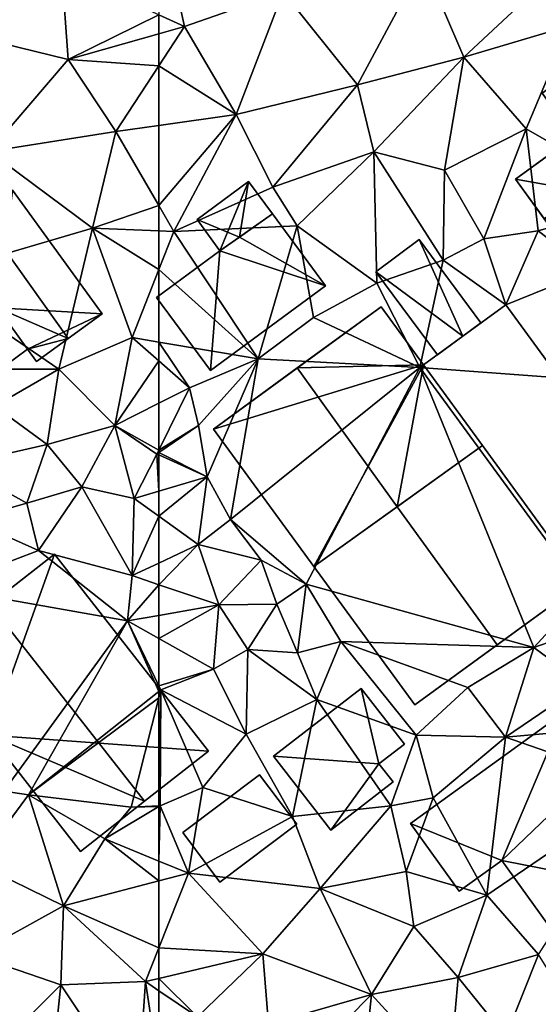
# Model space of a CAD drawing. Extents: x 571000 to 572017, y 6224000 to 6225081.
# Drawn here: x 571242 to 571271, y 6224137 to 6224193 of the extents above; entities that cross this region are included whole.
import ezdxf

# ---------------------------------------------------------------- set-up
doc = ezdxf.new("R2010")
doc.units = 0
doc.header["$MEASUREMENT"] = 0
for name, color, linetype in [('Bygninger_LOD2', 1, 'Continuous'), ('Terraen', 33, 'Continuous'), ('Terraen_vej', 33, 'Continuous')]:
    doc.layers.add(name, color=color, linetype=linetype)

# ---------------------------------------------------------------- blocks, each defined once
blk = doc.blocks.new('1km_6224_571_UTM32_ACAD_1_FMEBLOCK129')
at = {"layer": 'Terraen', "color": 9, "true_color": 0xbbbbbb}
for points in [[(57.39, 3.02, 50.62), (57.03, 7.97, 50.75), (51.68, 4.42, 50.66)], [(62.5, 5.535, 50.497), (57.03, 7.97, 50.75), (57.39, 3.02, 50.62)], [(62.5, 5.535, 50.497), (57.39, 3.02, 50.62), (62.5, 4.477, 50.472)], [(62.5, 4.477, 50.472), (57.39, 3.02, 50.62), (62.5, 2.664, 50.393)], [(52.92, -2.17, 50.46), (57.39, 3.02, 50.62), (51.68, 4.42, 50.66)], [(60.08, -1.05, 50.33), (57.39, 3.02, 50.62), (52.92, -2.17, 50.46)], [(57.39, 3.02, 50.62), (60.08, -1.05, 50.33), (62.5, 2.664, 50.393)], [(62.5, 2.664, 50.393), (60.08, -1.05, 50.33), (62.5, -0.707, 50.326)], [(58.76, -6.51, 50.41), (60.08, -1.05, 50.33), (52.92, -2.17, 50.46)], [(62.5, -5.237, 50.345), (60.08, -1.05, 50.33), (58.76, -6.51, 50.41)], [(62.5, -5.237, 50.345), (62.5, -0.707, 50.326), (60.08, -1.05, 50.33)], [(49.26, -9.29, 50.43), (58.76, -6.51, 50.41), (52.92, -2.17, 50.46)], [(62.5, -5.237, 50.345), (58.76, -6.51, 50.41), (62.5, -6.657, 50.361)], [(56.86, -14.47, 50.46), (58.76, -6.51, 50.41), (49.26, -9.29, 50.43)], [(56.86, -14.47, 50.46), (61, -12.69, 50.44), (58.76, -6.51, 50.41)], [(62.5, -6.657, 50.361), (58.76, -6.51, 50.41), (62.5, -8.844, 50.382)], [(58.76, -6.51, 50.41), (61, -12.69, 50.44), (62.5, -8.844, 50.382)], [(62.5, -8.844, 50.382), (61, -12.69, 50.44), (62.5, -12.943, 50.349)], [(50.83, -14.47, 50.43), (56.86, -14.47, 50.46), (49.26, -9.29, 50.43)], [(60.01, -17.65, 50.56), (61, -12.69, 50.44), (56.86, -14.47, 50.46)], [(62.5, -14.009, 50.459), (61, -12.69, 50.44), (60.01, -17.65, 50.56)], [(62.5, -14.009, 50.459), (62.5, -12.943, 50.349), (61, -12.69, 50.44)], [(62.5, -14.009, 50.459), (60.01, -17.65, 50.56), (62.5, -16.399, 50.513)], [(53.23, -16.57, 50.47), (56.86, -14.47, 50.46), (50.83, -14.47, 50.43)], [(53.23, -16.57, 50.47), (56.19, -18.74, 50.57), (56.86, -14.47, 50.46)], [(56.19, -18.74, 50.57), (60.01, -17.65, 50.56), (56.86, -14.47, 50.46)], [(51.15, -19.89, 50.41), (56.19, -18.74, 50.57), (53.23, -16.57, 50.47)], [(62.5, -16.399, 50.513), (60.01, -17.65, 50.56), (62.5, -19.046, 50.424)], [(58.16, -21.12, 50.56), (60.01, -17.65, 50.56), (56.19, -18.74, 50.57)], [(61.1, -21.79, 50.52), (60.01, -17.65, 50.56), (58.16, -21.12, 50.56)], [(60.01, -17.65, 50.56), (62.39, -19.27, 50.42), (62.5, -19.046, 50.424)], [(61.1, -21.79, 50.52), (62.39, -19.27, 50.42), (60.01, -17.65, 50.56)], [(55.05, -22.05, 50.51), (56.19, -18.74, 50.57), (51.15, -19.89, 50.41)], [(55.05, -22.05, 50.51), (58.16, -21.12, 50.56), (56.19, -18.74, 50.57)], [(62.39, -19.27, 50.42), (61.1, -21.79, 50.52), (62.5, -21.373, 50.425)], [(62.5, -19.194, 50.397), (62.5, -19.046, 50.424), (62.39, -19.27, 50.42)], [(62.5, -19.32, 50.413), (62.5, -19.194, 50.397), (62.39, -19.27, 50.42)], [(62.5, -19.32, 50.413), (62.39, -19.27, 50.42), (62.5, -21.373, 50.425)], [(51.8, -22.97, 50.35), (55.05, -22.05, 50.51), (51.15, -19.89, 50.41)], [(55.71, -24.72, 50.39), (58.16, -21.12, 50.56), (55.05, -22.05, 50.51)], [(60.99, -26.14, 50.39), (58.16, -21.12, 50.56), (55.71, -24.72, 50.39)], [(60.99, -26.14, 50.39), (61.1, -21.79, 50.52), (58.16, -21.12, 50.56)], [(62.5, -22.789, 50.505), (62.5, -21.373, 50.425), (61.1, -21.79, 50.52)], [(55.71, -24.72, 50.39), (55.05, -22.05, 50.51), (51.8, -22.97, 50.35)], [(62.5, -22.789, 50.505), (61.1, -21.79, 50.52), (60.99, -26.14, 50.39)], [(62.5, -22.789, 50.505), (60.99, -26.14, 50.39), (62.5, -25.429, 50.426)], [(50.2, -26.83, 50.41), (55.71, -24.72, 50.39), (51.8, -22.97, 50.35)], [(60.74, -28.7, 50.46), (55.71, -24.72, 50.39), (50.2, -26.83, 50.41)], [(60.74, -28.7, 50.46), (60.99, -26.14, 50.39), (55.71, -24.72, 50.39)], [(62.5, -26.652, 50.405), (62.5, -25.429, 50.426), (60.99, -26.14, 50.39)], [(62.5, -26.652, 50.405), (60.99, -26.14, 50.39), (60.74, -28.7, 50.46)], [(62.5, -28.392, 50.453), (62.5, -26.652, 50.405), (60.74, -28.7, 50.46)], [(53.74, -38.31, 50.34), (60.74, -28.7, 50.46), (50.2, -26.83, 50.41)], [(53.74, -38.31, 50.34), (55.15, -38.53, 50.22), (60.74, -28.7, 50.46)], [(60.74, -28.7, 50.46), (55.15, -38.53, 50.22), (62.5, -32.687, 50.427)], [(62.5, -29.693, 50.365), (62.5, -28.392, 50.453), (60.74, -28.7, 50.46)], [(62.5, -32.371, 50.432), (62.5, -29.693, 50.365), (60.74, -28.7, 50.46)], [(62.5, -32.371, 50.432), (60.74, -28.7, 50.46), (62.5, -32.687, 50.427)], [(62.5, -32.687, 50.427), (55.15, -38.53, 50.22), (62.5, -33.037, 50.311)], [(55.15, -38.53, 50.22), (60.94, -39.23, 48.63), (62.5, -33.037, 50.311)], [(62.5, -33.037, 50.311), (60.94, -39.23, 48.63), (62.5, -39.144, 50.18)], [(52.26, -42.42, 50.28), (55.15, -38.53, 50.22), (53.74, -38.31, 50.34)], [(57.12, -44.79, 50.34), (55.15, -38.53, 50.22), (52.26, -42.42, 50.28)], [(59.45, -41.01, 50.17), (60.94, -39.23, 48.63), (55.15, -38.53, 50.22)], [(57.12, -44.79, 50.34), (59.45, -41.01, 50.17), (55.15, -38.53, 50.22)], [(62.5, -39.182, 50.248), (59.45, -41.01, 50.17), (62.5, -42.27, 50.196)], [(60.94, -39.23, 48.63), (59.45, -41.01, 50.17), (62.5, -39.182, 50.248)], [(62.5, -39.144, 50.18), (60.94, -39.23, 48.63), (62.5, -39.182, 50.248)], [(59.45, -41.01, 50.17), (57.12, -44.79, 50.34), (62.5, -43.393, 50.241)], [(62.5, -42.27, 50.196), (59.45, -41.01, 50.17), (62.5, -43.393, 50.241)], [(52.07, -47.58, 50.33), (57.12, -44.79, 50.34), (52.26, -42.42, 50.28)], [(62.5, -43.393, 50.241), (57.12, -44.79, 50.34), (62.5, -47.166, 50.155)], [(56.97, -49.26, 50.19), (57.12, -44.79, 50.34), (52.07, -47.58, 50.33)], [(56.97, -49.26, 50.19), (61.74, -49.08, 50.13), (57.12, -44.79, 50.34)], [(57.12, -44.79, 50.34), (61.74, -49.08, 50.13), (62.5, -47.166, 50.155)], [(62.5, -48.9, 50.112), (62.5, -47.166, 50.155), (61.74, -49.08, 50.13)], [(51.78, -54.44, 50.2), (56.97, -49.26, 50.19), (52.07, -47.58, 50.33)], [(62.5, -49.592, 50.114), (62.5, -48.9, 50.112), (61.74, -49.08, 50.13)], [(51.78, -54.44, 50.2), (56.23, -56.22, 49.98), (56.97, -49.26, 50.19)], [(56.23, -56.22, 49.98), (61.3, -55.76, 49.97), (56.97, -49.26, 50.19)], [(56.97, -49.26, 50.19), (61.3, -55.76, 49.97), (61.74, -49.08, 50.13)], [(61.74, -49.08, 50.13), (61.3, -55.76, 49.97), (62.5, -54.091, 50.006)], [(62.5, -49.592, 50.114), (61.74, -49.08, 50.13), (62.5, -54.091, 50.006)]]:
    blk.add_polyline3d(points, close=True, dxfattribs=at)
blk = doc.blocks.new('1km_6224_571_UTM32_ACAD_1_FMEBLOCK138')
at = {"layer": 'Terraen', "color": 9, "true_color": 0xbbbbbb}
for points in [[(-62.5, 5.535, 50.497), (-61.05, 4.89, 50.43), (-62.29, 10.5, 50.53)], [(-61.05, 4.89, 50.43), (-55.48, 6.84, 50.26), (-62.29, 10.5, 50.53)], [(-51.28, 1.58, 50.12), (-47.57, 8.52, 50.09), (-55.48, 6.84, 50.26)], [(-51.28, 1.58, 50.12), (-45.28, 3.15, 49.92), (-47.57, 8.52, 50.09)], [(-45.28, 3.15, 49.92), (-40.88, 7.25, 50.12), (-47.57, 8.52, 50.09)], [(-45.28, 3.15, 49.92), (-39.31, 4.93, 49.56), (-40.88, 7.25, 50.12)], [(-58.14, -0.09, 50.32), (-55.48, 6.84, 50.26), (-61.05, 4.89, 50.43)], [(-58.14, -0.09, 50.32), (-51.28, 1.58, 50.12), (-55.48, 6.84, 50.26)], [(-62.5, 5.535, 50.497), (-62.5, 4.477, 50.472), (-61.05, 4.89, 50.43)], [(-62.5, 4.477, 50.472), (-62.5, 2.664, 50.393), (-61.05, 4.89, 50.43)], [(-62.5, 2.664, 50.393), (-58.14, -0.09, 50.32), (-61.05, 4.89, 50.43)], [(-41.76, -0.9, 49.62), (-39.31, 4.93, 49.56), (-45.28, 3.15, 49.92)], [(-34.86, -4.86, 49.65), (-39.31, 4.93, 49.56), (-41.76, -0.9, 49.62)], [(-50.36, -2.19, 49.94), (-45.28, 3.15, 49.92), (-51.28, 1.58, 50.12)], [(-46.37, -3.23, 49.75), (-45.28, 3.15, 49.92), (-50.36, -2.19, 49.94)], [(-46.37, -3.23, 49.75), (-41.76, -0.9, 49.62), (-45.28, 3.15, 49.92)], [(-62.5, 2.664, 50.393), (-62.5, -0.707, 50.326), (-58.14, -0.09, 50.32)], [(-56.06, -4.19, 50.4), (-51.28, 1.58, 50.12), (-58.14, -0.09, 50.32)], [(-56.06, -4.19, 50.4), (-50.36, -2.19, 49.94), (-51.28, 1.58, 50.12)], [(-62.5, -5.237, 50.345), (-61.66, -6.69, 50.35), (-58.14, -0.09, 50.32)], [(-62.5, -5.237, 50.345), (-58.14, -0.09, 50.32), (-62.5, -0.707, 50.326)], [(-56.06, -4.19, 50.4), (-58.14, -0.09, 50.32), (-61.66, -6.69, 50.35)], [(-44.14, -7.11, 49.54), (-41.76, -0.9, 49.62), (-46.37, -3.23, 49.75)], [(-44.14, -7.11, 49.54), (-41.08, -6.67, 49.57), (-41.76, -0.9, 49.62)], [(-34.86, -4.86, 49.65), (-41.76, -0.9, 49.62), (-41.08, -6.67, 49.57)], [(-54.68, -6.38, 50.04), (-50.36, -2.19, 49.94), (-56.06, -4.19, 50.4)], [(-50.18, -9.61, 49.96), (-50.36, -2.19, 49.94), (-54.68, -6.38, 50.04)], [(-46.44, -8.31, 50.04), (-46.37, -3.23, 49.75), (-50.36, -2.19, 49.94)], [(-50.18, -9.61, 49.96), (-46.44, -8.31, 50.04), (-50.36, -2.19, 49.94)], [(-44.14, -7.11, 49.54), (-46.37, -3.23, 49.75), (-46.44, -8.31, 50.04)], [(-54.68, -6.38, 50.04), (-56.06, -4.19, 50.4), (-61.66, -6.69, 50.35)], [(-38.16, -8.93, 49.49), (-34.86, -4.86, 49.65), (-41.08, -6.67, 49.57)], [(-62.5, -5.237, 50.345), (-62.5, -6.657, 50.361), (-61.66, -6.69, 50.35)], [(-62.5, -6.657, 50.361), (-62.5, -8.844, 50.382), (-61.66, -6.69, 50.35)], [(-56.89, -13.89, 50.01), (-54.68, -6.38, 50.04), (-61.66, -6.69, 50.35)], [(-56.89, -13.89, 50.01), (-53.77, -11.56, 50.02), (-54.68, -6.38, 50.04)], [(-50.18, -9.61, 49.96), (-54.68, -6.38, 50.04), (-53.77, -11.56, 50.02)], [(-42.907, -10.841, 49.784), (-41.08, -6.67, 49.57), (-44.14, -7.11, 49.54)], [(-42.907, -10.841, 49.784), (-38.16, -8.93, 49.49), (-41.08, -6.67, 49.57)], [(-56.89, -13.89, 50.01), (-61.66, -6.69, 50.35), (-62.5, -8.844, 50.382)], [(-42.907, -10.841, 49.784), (-44.14, -7.11, 49.54), (-46.44, -8.31, 50.04)], [(-47.753, -14.379, 49.834), (-46.44, -8.31, 50.04), (-50.18, -9.61, 49.96)], [(-47.753, -14.379, 49.834), (-42.907, -10.841, 49.784), (-46.44, -8.31, 50.04)], [(-62.5, -12.943, 50.349), (-56.89, -13.89, 50.01), (-62.5, -8.844, 50.382)], [(-42.907, -10.841, 49.784), (-39.892, -14.969, 49.481), (-38.16, -8.93, 49.49)], [(-47.753, -14.379, 49.834), (-50.18, -9.61, 49.96), (-53.77, -11.56, 50.02)], [(-47.753, -14.379, 49.834), (-53.77, -11.56, 50.02), (-56.89, -13.89, 50.01)], [(-62.5, -14.009, 50.459), (-60.77, -15.53, 50.48), (-62.5, -12.943, 50.349)], [(-60.77, -15.53, 50.48), (-56.89, -13.89, 50.01), (-62.5, -12.943, 50.349)], [(-60.25, -17.65, 49.92), (-56.89, -13.89, 50.01), (-60.77, -15.53, 50.48)], [(-59.77, -20.56, 50.24), (-56.89, -13.89, 50.01), (-60.25, -17.65, 49.92)], [(-58.46, -22.97, 49.96), (-56.89, -13.89, 50.01), (-59.77, -20.56, 50.24)], [(-47.753, -14.379, 49.834), (-56.89, -13.89, 50.01), (-58.46, -22.97, 49.96)], [(-62.5, -14.009, 50.459), (-62.5, -16.399, 50.513), (-60.77, -15.53, 50.48)], [(-47.753, -14.379, 49.834), (-58.46, -22.97, 49.96), (-54.18, -26.62, 50.05)], [(-47.753, -14.379, 49.834), (-54.18, -26.62, 50.05), (-41.32, -30.21, 49.89)], [(-38.463, -27.099, 49.777), (-47.753, -14.379, 49.834), (-41.32, -30.21, 49.89)], [(-62.5, -16.399, 50.513), (-62.5, -19.046, 50.424), (-60.77, -15.53, 50.48)], [(-60.25, -17.65, 49.92), (-60.77, -15.53, 50.48), (-62.5, -19.046, 50.424)], [(-62.5, -19.194, 50.397), (-60.25, -17.65, 49.92), (-62.5, -19.046, 50.424)], [(-59.77, -20.56, 50.24), (-60.25, -17.65, 49.92), (-62.5, -19.194, 50.397)], [(-62.5, -19.32, 50.413), (-59.77, -20.56, 50.24), (-62.5, -19.194, 50.397)], [(-62.5, -19.32, 50.413), (-62.5, -21.373, 50.425), (-59.77, -20.56, 50.24)], [(-62.5, -22.789, 50.505), (-60.27, -24.38, 50.48), (-59.77, -20.56, 50.24)], [(-62.5, -22.789, 50.505), (-59.77, -20.56, 50.24), (-62.5, -21.373, 50.425)], [(-60.27, -24.38, 50.48), (-58.46, -22.97, 49.96), (-59.77, -20.56, 50.24)], [(-62.5, -22.789, 50.505), (-62.5, -25.429, 50.426), (-60.27, -24.38, 50.48)], [(-56.72, -25.27, 49.9), (-58.46, -22.97, 49.96), (-60.27, -24.38, 50.48)], [(-54.18, -26.62, 50.05), (-58.46, -22.97, 49.96), (-56.72, -25.27, 49.9)], [(-62.5, -26.652, 50.405), (-59.11, -27.8, 50.44), (-60.27, -24.38, 50.48)], [(-62.5, -26.652, 50.405), (-60.27, -24.38, 50.48), (-62.5, -25.429, 50.426)], [(-59.11, -27.8, 50.44), (-56.72, -25.27, 49.9), (-60.27, -24.38, 50.48)], [(-59.11, -27.8, 50.44), (-55.83, -27.76, 50.25), (-56.72, -25.27, 49.9)], [(-55.83, -27.76, 50.25), (-54.18, -26.62, 50.05), (-56.72, -25.27, 49.9)], [(-62.5, -28.392, 50.453), (-59.11, -27.8, 50.44), (-62.5, -26.652, 50.405)], [(-54.67, -30.51, 50.21), (-54.18, -26.62, 50.05), (-55.83, -27.76, 50.25)], [(-54.67, -30.51, 50.21), (-52.22, -29.86, 49.97), (-54.18, -26.62, 50.05)], [(-41.32, -30.21, 49.89), (-54.18, -26.62, 50.05), (-52.22, -29.86, 49.97)], [(-38.463, -27.099, 49.777), (-41.32, -30.21, 49.89), (-37.77, -28.96, 49.85)], [(-62.5, -29.693, 50.365), (-59.42, -31.43, 50.2), (-59.11, -27.8, 50.44)], [(-62.5, -29.693, 50.365), (-59.11, -27.8, 50.44), (-62.5, -28.392, 50.453)], [(-59.42, -31.43, 50.2), (-57.48, -30.32, 50.11), (-59.11, -27.8, 50.44)], [(-57.48, -30.32, 50.11), (-55.83, -27.76, 50.25), (-59.11, -27.8, 50.44)], [(-54.67, -30.51, 50.21), (-55.83, -27.76, 50.25), (-57.48, -30.32, 50.11)], [(-38.51, -32.28, 49.39), (-37.77, -28.96, 49.85), (-41.32, -30.21, 49.89)], [(-62.5, -32.371, 50.432), (-59.42, -31.43, 50.2), (-62.5, -29.693, 50.365)], [(-53.58, -33.14, 50.28), (-52.22, -29.86, 49.97), (-54.67, -30.51, 50.21)], [(-47.97, -35.15, 49.98), (-52.22, -29.86, 49.97), (-53.58, -33.14, 50.28)], [(-45.04, -32.46, 49.94), (-41.32, -30.21, 49.89), (-52.22, -29.86, 49.97)], [(-47.97, -35.15, 49.98), (-45.04, -32.46, 49.94), (-52.22, -29.86, 49.97)], [(-57.57, -35.1, 50.22), (-57.48, -30.32, 50.11), (-59.42, -31.43, 50.2)], [(-57.57, -35.1, 50.22), (-53.58, -33.14, 50.28), (-57.48, -30.32, 50.11)], [(-53.58, -33.14, 50.28), (-54.67, -30.51, 50.21), (-57.48, -30.32, 50.11)], [(-42.92, -35.27, 49.21), (-41.32, -30.21, 49.89), (-45.04, -32.46, 49.94)], [(-42.92, -35.27, 49.21), (-38.51, -32.28, 49.39), (-41.32, -30.21, 49.89)], [(-62.5, -32.371, 50.432), (-62.39, -32.6, 50.43), (-59.42, -31.43, 50.2)], [(-57.57, -35.1, 50.22), (-59.42, -31.43, 50.2), (-62.39, -32.6, 50.43)], [(-62.5, -32.371, 50.432), (-62.5, -32.687, 50.427), (-62.39, -32.6, 50.43)], [(-62.5, -32.687, 50.427), (-62.5, -33.037, 50.311), (-62.39, -32.6, 50.43)], [(-62.5, -33.037, 50.311), (-62.43, -39.14, 50.25), (-62.39, -32.6, 50.43)], [(-62.43, -39.14, 50.25), (-60.02, -38.11, 50.25), (-62.39, -32.6, 50.43)], [(-60.02, -38.11, 50.25), (-57.57, -35.1, 50.22), (-62.39, -32.6, 50.43)], [(-42.92, -35.27, 49.21), (-45.04, -32.46, 49.94), (-47.97, -35.15, 49.98)], [(-42.92, -35.27, 49.21), (-36.8, -34.72, 49.18), (-38.51, -32.28, 49.39)], [(-62.5, -33.037, 50.311), (-62.5, -39.144, 50.18), (-62.43, -39.14, 50.25)], [(-54.95, -39.75, 50.24), (-53.58, -33.14, 50.28), (-57.57, -35.1, 50.22)], [(-49.4, -39.14, 49.74), (-53.58, -33.14, 50.28), (-54.95, -39.75, 50.24)], [(-49.4, -39.14, 49.74), (-47.97, -35.15, 49.98), (-53.58, -33.14, 50.28)], [(-34.95, -38.04, 49.1), (-36.8, -34.72, 49.18), (-42.92, -35.27, 49.21)], [(-54.95, -39.75, 50.24), (-57.57, -35.1, 50.22), (-60.02, -38.11, 50.25)], [(-47.01, -38.7, 49.17), (-47.97, -35.15, 49.98), (-49.4, -39.14, 49.74)], [(-47.01, -38.7, 49.17), (-42.92, -35.27, 49.21), (-47.97, -35.15, 49.98)], [(-43.98, -44.19, 49.36), (-42.92, -35.27, 49.21), (-47.01, -38.7, 49.17)], [(-43.98, -44.19, 49.36), (-34.95, -38.04, 49.1), (-42.92, -35.27, 49.21)], [(-60.83, -42.96, 50.21), (-60.02, -38.11, 50.25), (-62.43, -39.14, 50.25)], [(-60.83, -42.96, 50.21), (-54.95, -39.75, 50.24), (-60.02, -38.11, 50.25)], [(-43.98, -44.19, 49.36), (-41.06, -47.54, 49.19), (-34.95, -38.04, 49.1)], [(-48.53, -42.85, 49.45), (-47.01, -38.7, 49.17), (-49.4, -39.14, 49.74)], [(-43.98, -44.19, 49.36), (-47.01, -38.7, 49.17), (-48.53, -42.85, 49.45)], [(-62.5, -39.182, 50.248), (-62.5, -42.27, 50.196), (-62.43, -39.14, 50.25)], [(-62.5, -42.27, 50.196), (-60.83, -42.96, 50.21), (-62.43, -39.14, 50.25)], [(-62.5, -39.144, 50.18), (-62.5, -39.182, 50.248), (-62.43, -39.14, 50.25)], [(-53.39, -43.82, 50.02), (-49.4, -39.14, 49.74), (-54.95, -39.75, 50.24)], [(-48.53, -42.85, 49.45), (-49.4, -39.14, 49.74), (-53.39, -43.82, 50.02)], [(-53.39, -43.82, 50.02), (-54.95, -39.75, 50.24), (-60.83, -42.96, 50.21)], [(-62.5, -42.27, 50.196), (-62.5, -43.393, 50.241), (-60.83, -42.96, 50.21)], [(-62.5, -43.393, 50.241), (-62.5, -47.166, 50.155), (-60.83, -42.96, 50.21)], [(-56.62, -47.51, 49.97), (-60.83, -42.96, 50.21), (-62.5, -47.166, 50.155)], [(-56.62, -47.51, 49.97), (-53.39, -43.82, 50.02), (-60.83, -42.96, 50.21)], [(-48.1, -45.97, 49.85), (-48.53, -42.85, 49.45), (-53.39, -43.82, 50.02)], [(-43.98, -44.19, 49.36), (-48.53, -42.85, 49.45), (-48.1, -45.97, 49.85)], [(-50.49, -49.81, 49.88), (-53.39, -43.82, 50.02), (-56.62, -47.51, 49.97)], [(-50.49, -49.81, 49.88), (-48.1, -45.97, 49.85), (-53.39, -43.82, 50.02)], [(-45.6, -48.84, 49.64), (-43.98, -44.19, 49.36), (-48.1, -45.97, 49.85)], [(-45.6, -48.84, 49.64), (-41.06, -47.54, 49.19), (-43.98, -44.19, 49.36)], [(-50.49, -49.81, 49.88), (-45.6, -48.84, 49.64), (-48.1, -45.97, 49.85)], [(-62.5, -48.9, 50.112), (-56.62, -47.51, 49.97), (-62.5, -47.166, 50.155)], [(-60.32, -51.06, 50.07), (-56.62, -47.51, 49.97), (-62.5, -48.9, 50.112)], [(-56.31, -51.48, 49.89), (-56.62, -47.51, 49.97), (-60.32, -51.06, 50.07)], [(-56.31, -51.48, 49.89), (-50.49, -49.81, 49.88), (-56.62, -47.51, 49.97)], [(-42.9, -52.18, 49.37), (-41.06, -47.54, 49.19), (-45.6, -48.84, 49.64)], [(-37.77, -52.85, 49.2), (-41.06, -47.54, 49.19), (-42.9, -52.18, 49.37)], [(-62.5, -49.592, 50.114), (-60.32, -51.06, 50.07), (-62.5, -48.9, 50.112)], [(-46.11, -54.6, 49.83), (-45.6, -48.84, 49.64), (-50.49, -49.81, 49.88)], [(-46.11, -54.6, 49.83), (-42.9, -52.18, 49.37), (-45.6, -48.84, 49.64)], [(-62.5, -49.592, 50.114), (-62.5, -54.091, 50.006), (-60.32, -51.06, 50.07)], [(-54.7, -54.09, 50.03), (-50.49, -49.81, 49.88), (-56.31, -51.48, 49.89)], [(-51.03, -55.07, 49.82), (-50.49, -49.81, 49.88), (-54.7, -54.09, 50.03)], [(-46.11, -54.6, 49.83), (-50.49, -49.81, 49.88), (-51.03, -55.07, 49.82)]]:
    blk.add_polyline3d(points, close=True, dxfattribs=at)
blk = doc.blocks.new('1km_6224_571_UTM32_ACAD_1_FMEBLOCK141')
at = {"layer": 'Terraen_vej', "color": 251, "true_color": 0x555555}
for points in [[(-38.269, -14.379, 49.834), (-30.409, -14.969, 49.481), (-33.424, -10.841, 49.784)], [(-28.979, -27.099, 49.777), (-30.409, -14.969, 49.481), (-38.269, -14.379, 49.834)]]:
    blk.add_polyline3d(points, close=True, dxfattribs=at)
blk = doc.blocks.new('building_160539')
at = {"layer": 'Bygninger_LOD2', "color": 16, "true_color": 0x7e0000}
for points in [[(-2.48, 3.19, 53.63), (0.43, 5.34, 52.14), (0.43, 5.34, 50.31), (-2.48, 3.19, 50.44)], [(-0.079, 2.208, 53.063), (-2.48, 3.19, 53.63), (0.43, 5.34, 52.14)], [(0.43, 5.34, 50.31), (-1.19, 1.43, 50.57), (-2.48, 3.19, 50.44)], [(1.78, 3.51, 50.24), (-1.19, 1.43, 50.57), (0.43, 5.34, 50.31)], [(1.78, 3.51, 52.13), (-0.079, 2.208, 53.063), (0.43, 5.34, 52.14)], [(0.43, 5.34, 50.31), (0.43, 5.34, 52.14), (1.78, 3.51, 52.13)], [(1.78, 3.51, 52.13), (1.78, 3.51, 50.24), (0.43, 5.34, 50.31)], [(4.77, -0.55, 50.09), (-1.19, 1.43, 50.57), (1.78, 3.51, 50.24)], [(1.78, 3.51, 52.13), (-0.079, 2.208, 53.063), (1.78, 3.51, 53.05)], [(4.77, -0.55, 52.57), (-0.079, 2.208, 53.063), (1.78, 3.51, 53.05)], [(1.78, 3.51, 53.05), (4.77, -0.55, 52.57), (1.78, 3.51, 52.13)], [(4.77, -0.55, 52.57), (4.77, -0.55, 50.09), (1.78, 3.51, 52.13)], [(1.78, 3.51, 52.13), (4.77, -0.55, 50.09), (1.78, 3.51, 50.24)], [(-1.19, 1.43, 53.07), (-1.19, 1.43, 53.62), (-2.48, 3.19, 53.63)], [(-2.48, 3.19, 50.44), (-1.19, 1.43, 53.07), (-2.48, 3.19, 53.63)], [(-1.19, 1.43, 50.57), (-1.19, 1.43, 53.07), (-2.48, 3.19, 50.44)], [(-0.079, 2.208, 53.063), (-1.19, 1.43, 53.62), (-2.48, 3.19, 53.63)], [(-1.19, 1.43, 53.07), (-0.079, 2.208, 53.063), (-1.19, 1.43, 53.62)], [(4.77, -0.55, 52.57), (-1.19, 1.43, 53.07), (-0.079, 2.208, 53.063)], [(-1.73, -5.34, 50.35), (-4.77, -1.21, 50.34), (-1.19, 1.43, 50.57)], [(-1.19, 1.43, 50.57), (-4.77, -1.21, 50.34), (-4.77, -1.21, 53.08), (-1.19, 1.43, 53.07)], [(-4.77, -1.21, 53.08), (-1.19, 1.43, 53.07), (-1.73, -5.34, 52.59)], [(-1.73, -5.34, 50.35), (-1.19, 1.43, 50.57), (4.77, -0.55, 50.09)], [(-1.73, -5.34, 52.59), (-1.19, 1.43, 53.07), (4.77, -0.55, 52.57)], [(4.77, -0.55, 52.57), (-1.73, -5.34, 52.59), (-1.73, -5.34, 50.35), (4.77, -0.55, 50.09)], [(-4.77, -1.21, 50.34), (-1.73, -5.34, 50.35), (-1.73, -5.34, 52.59), (-4.77, -1.21, 53.08)]]:
    blk.add_3dface(points, dxfattribs=at)
blk = doc.blocks.new('building_120957')
at = {"layer": 'Bygninger_LOD2', "color": 16, "true_color": 0x7e0000}
for points in [[(1.18, 8.11, 49.46), (-7.79, 1.59, 49.64), (-7.79, 1.59, 53.35), (1.18, 8.11, 53.18)], [(1.18, 8.11, 53.18), (3.26, 5.24, 56.25), (-6, -0.87, 56.02), (-7.79, 1.59, 53.35)], [(-7.79, 1.59, 49.64), (1.18, 8.11, 49.46), (-6, -0.87, 49.69)], [(1.18, 8.11, 49.46), (3.26, 5.24, 49.47), (-6, -0.87, 49.69)], [(3.26, 5.24, 52.08), (3.26, 5.24, 49.47), (1.18, 8.11, 49.46)], [(1.18, 8.11, 53.18), (3.26, 5.24, 52.08), (1.18, 8.11, 49.46)], [(3.26, 5.24, 56.25), (3.26, 5.24, 52.08), (1.18, 8.11, 53.18)], [(3.26, 5.24, 52.08), (5.95, 7.19, 52.04), (5.95, 7.19, 49.54), (3.26, 5.24, 49.47)], [(7.45, 5.13, 54.1), (4.75, 3.18, 54.11), (3.26, 5.24, 52.08), (5.95, 7.19, 52.04)], [(3.26, 5.24, 49.47), (5.95, 7.19, 49.54), (5.22, 1.73, 49.45)], [(5.95, 7.19, 49.54), (9.29, 2.59, 49.45), (5.22, 1.73, 49.45)], [(5.95, 7.19, 52.04), (7.45, 5.13, 54.1), (9.29, 2.59, 51.44)], [(5.95, 7.19, 49.54), (5.95, 7.19, 52.04), (9.29, 2.59, 51.44)], [(9.29, 2.59, 49.45), (5.95, 7.19, 49.54), (9.29, 2.59, 51.44)], [(-6, -0.87, 56.02), (3.26, 5.24, 56.25), (-6, -0.87, 56.58)], [(3.26, 5.24, 56.25), (-4.53, -3.29, 54.17), (-6, -0.87, 56.58)], [(3.26, 5.24, 49.47), (5.22, 1.73, 49.45), (-6, -0.87, 49.69)], [(4.75, 3.18, 54.11), (-4.53, -3.29, 54.17), (3.26, 5.24, 56.25)], [(4.75, 3.18, 54.11), (3.26, 5.24, 52.08), (3.26, 5.24, 56.25)], [(7.45, 5.13, 54.1), (5.22, 1.73, 52.85), (4.75, 3.18, 54.11)], [(9.29, 2.59, 51.44), (5.22, 1.73, 52.85), (7.45, 5.13, 54.1)], [(5.22, 1.73, 52.85), (-4.53, -3.29, 54.17), (4.75, 3.18, 54.11)], [(9.29, 2.59, 51.44), (6.22, 0.36, 51.41), (5.22, 1.73, 52.85)], [(9.29, 2.59, 49.45), (6.22, 0.36, 49.45), (5.22, 1.73, 49.45)], [(9.29, 2.59, 51.44), (6.22, 0.36, 51.41), (6.22, 0.36, 49.45), (9.29, 2.59, 49.45)], [(-6, -0.87, 49.69), (5.22, 1.73, 49.45), (-3.17, -4.36, 49.64)], [(-3.17, -4.36, 52.76), (-4.53, -3.29, 54.17), (5.22, 1.73, 52.85)], [(5.22, 1.73, 52.85), (-3.17, -4.36, 52.76), (-3.17, -4.36, 49.64), (5.22, 1.73, 49.45)], [(6.22, 0.36, 51.41), (5.22, 1.73, 52.85), (5.22, 1.73, 49.45), (6.22, 0.36, 49.45)], [(-6, -0.87, 56.02), (-7.79, 1.59, 53.35), (-7.79, 1.59, 49.64), (-6, -0.87, 49.69)], [(-9.29, -3.26, 49.58), (-6, -0.87, 49.69), (-6.16, -0.99, 51.74)], [(-6, -0.87, 49.69), (-3.17, -4.36, 49.64), (-9.29, -3.26, 49.58)], [(-9.29, -3.26, 51.79), (-6.16, -0.99, 51.74), (-4.53, -3.29, 54.17), (-7.66, -5.5, 54.19)], [(-9.29, -3.26, 49.58), (-6.16, -0.99, 51.74), (-9.29, -3.26, 51.79)], [(-6.16, -0.99, 56.57), (-6, -0.87, 56.02), (-6, -0.87, 56.58)], [(-6.16, -0.99, 51.74), (-6, -0.87, 56.02), (-6.16, -0.99, 56.57)], [(-6, -0.87, 49.69), (-6, -0.87, 56.02), (-6.16, -0.99, 51.74)], [(-4.53, -3.29, 54.17), (-6.16, -0.99, 56.57), (-6, -0.87, 56.58)], [(-6.16, -0.99, 51.74), (-4.53, -3.29, 54.17), (-6.16, -0.99, 56.57)], [(-5.77, -8.11, 51.45), (-9.29, -3.26, 49.58), (-9.29, -3.26, 51.79)], [(-5.77, -8.11, 51.45), (-9.29, -3.26, 51.79), (-7.66, -5.5, 54.19)], [(-5.77, -8.11, 49.62), (-9.29, -3.26, 49.58), (-5.77, -8.11, 51.45)], [(-9.29, -3.26, 49.58), (-3.17, -4.36, 49.64), (-5.77, -8.11, 49.62)], [(-7.66, -5.5, 54.19), (-4.53, -3.29, 54.17), (-3.17, -4.36, 52.76)], [(-5.77, -8.11, 51.45), (-7.66, -5.5, 54.19), (-3.17, -4.36, 52.76)], [(-2.28, -5.58, 51.48), (-5.77, -8.11, 51.45), (-3.17, -4.36, 52.76)], [(-3.17, -4.36, 49.64), (-2.28, -5.58, 49.6), (-5.77, -8.11, 49.62)], [(-3.17, -4.36, 52.76), (-2.28, -5.58, 51.48), (-2.28, -5.58, 49.6), (-3.17, -4.36, 49.64)], [(-2.28, -5.58, 51.48), (-5.77, -8.11, 51.45), (-5.77, -8.11, 49.62), (-2.28, -5.58, 49.6)]]:
    blk.add_3dface(points, dxfattribs=at)
blk = doc.blocks.new('building_46122')
at = {"layer": 'Bygninger_LOD2', "color": 16, "true_color": 0x7e0000}
for points in [[(-9.99, 3.01, 52.08), (-1.27, 9.33, 52.05), (-1.27, 9.33, 49.2), (-9.99, 3.01, 49.23)], [(-9.99, 3.01, 52.08), (-1.27, 9.33, 52.05), (-4.83, 0.93, 52.06)], [(-9.99, 3.01, 49.23), (-1.27, 9.33, 49.2), (-4.83, 0.93, 49.25)], [(-1.27, 9.33, 52.05), (0.87, 6.38, 52.05), (-4.83, 0.93, 52.06)], [(-1.27, 9.33, 49.2), (0.87, 6.38, 49.18), (-4.83, 0.93, 49.25)], [(-1.27, 9.33, 52.05), (0.87, 6.38, 52.05), (0.87, 6.38, 49.18), (-1.27, 9.33, 49.2)], [(0.87, 6.38, 52.05), (1.81, 7.06, 52.04), (1.81, 7.06, 49.18), (0.87, 6.38, 49.18)], [(1.81, 7.06, 52.04), (8.09, -1.61, 52.02), (0.87, 6.38, 52.05)], [(0.87, 6.38, 49.18), (1.81, 7.06, 49.18), (8.09, -1.61, 48.89)], [(8.09, -1.61, 48.89), (1.81, 7.06, 49.18), (8.09, -1.61, 52.02)], [(1.81, 7.06, 49.18), (1.81, 7.06, 52.04), (8.09, -1.61, 52.02)], [(0.87, 6.38, 52.05), (8.09, -1.61, 52.02), (-4.83, 0.93, 52.06)], [(-4.83, 0.93, 49.25), (0.87, 6.38, 49.18), (8.09, -1.61, 48.89)], [(-7.23, -0.81, 49.26), (-7.23, -0.81, 52.07), (-9.99, 3.01, 52.08), (-9.99, 3.01, 49.23)], [(-9.99, 3.01, 52.08), (-4.83, 0.93, 52.06), (-7.23, -0.81, 52.07)], [(-7.23, -0.81, 49.26), (-9.99, 3.01, 49.23), (-4.83, 0.93, 49.25)], [(-7.23, -0.81, 49.26), (-4.83, 0.93, 49.25), (-4.83, 0.93, 52.06), (-7.23, -0.81, 52.07)], [(-4.83, 0.93, 49.25), (2.08, -8.68, 49.1), (2.08, -8.68, 52.04)], [(-4.83, 0.93, 52.06), (-4.83, 0.93, 49.25), (2.08, -8.68, 52.04)], [(-4.83, 0.93, 52.06), (8.09, -1.61, 52.02), (2.08, -8.68, 52.04)], [(2.08, -8.68, 49.1), (-4.83, 0.93, 49.25), (8.09, -1.61, 48.89)], [(2.08, -8.68, 52.04), (8.09, -1.61, 52.02), (9.59, -4.53, 52.02)], [(5.179, -7.579, 48.992), (2.08, -8.68, 49.1), (8.09, -1.61, 48.89)], [(9.59, -4.53, 48.79), (5.179, -7.579, 48.992), (8.09, -1.61, 48.89)], [(9.99, -4.24, 52.01), (8.09, -1.61, 48.89), (8.09, -1.61, 52.02)], [(9.99, -4.24, 52.01), (9.99, -4.24, 48.76), (8.09, -1.61, 48.89)], [(8.09, -1.61, 52.02), (9.99, -4.24, 52.01), (9.59, -4.53, 52.02)], [(9.59, -4.53, 48.79), (8.09, -1.61, 48.89), (9.99, -4.24, 48.76)], [(9.59, -4.53, 48.79), (9.59, -4.53, 52.02), (9.99, -4.24, 52.01)], [(9.59, -4.53, 48.79), (9.99, -4.24, 52.01), (9.99, -4.24, 48.76)], [(2.64, -9.33, 52.04), (2.08, -8.68, 52.04), (9.59, -4.53, 52.02)], [(5.179, -7.579, 48.992), (2.64, -9.33, 52.04), (9.59, -4.53, 52.02)], [(9.59, -4.53, 52.02), (9.59, -4.53, 48.79), (5.179, -7.579, 48.992)], [(2.64, -9.33, 49.11), (2.08, -8.68, 49.1), (5.179, -7.579, 48.992)], [(2.64, -9.33, 49.11), (2.64, -9.33, 52.04), (5.179, -7.579, 48.992)], [(2.08, -8.68, 52.04), (2.08, -8.68, 49.1), (2.64, -9.33, 49.11)], [(2.08, -8.68, 52.04), (2.64, -9.33, 49.11), (2.64, -9.33, 52.04)]]:
    blk.add_3dface(points, dxfattribs=at)
blk = doc.blocks.new('building_69067')
at = {"layer": 'Bygninger_LOD2', "color": 16, "true_color": 0x7e0000}
for points in [[(-7.595, 0.43, 49.95), (1.875, 7.34, 49.95), (-2.865, 3.88, 55.16)], [(1.875, 7.34, 49.95), (4.275, 4.05, 49.91), (-7.595, 0.43, 49.95)], [(1.875, 7.34, 49.95), (1.875, 7.34, 52.44), (-2.865, 3.88, 55.16)], [(1.875, 7.34, 52.44), (4.275, 4.05, 52.42), (-2.865, 3.88, 55.16)], [(1.875, 7.34, 49.95), (1.875, 7.34, 52.44), (4.275, 4.05, 52.42)], [(4.275, 4.05, 49.91), (1.875, 7.34, 49.95), (4.275, 4.05, 52.42)], [(-7.595, 0.43, 49.95), (4.275, 4.05, 49.91), (-1.925, -7.34, 50.08)], [(-2.865, 3.88, 55.16), (4.275, 4.05, 52.42), (2.785, -3.96, 55.15)], [(4.275, 4.05, 49.91), (7.595, -0.5, 49.87), (-1.925, -7.34, 50.08)], [(4.275, 4.05, 52.42), (7.595, -0.5, 52.39), (2.785, -3.96, 55.15)], [(7.595, -0.5, 52.39), (4.275, 4.05, 49.91), (4.275, 4.05, 52.42)], [(7.595, -0.5, 52.39), (7.595, -0.5, 49.87), (4.275, 4.05, 49.91)], [(-7.595, 0.43, 52.45), (-7.595, 0.43, 49.95), (-2.865, 3.88, 55.16)], [(-1.925, -7.34, 52.455), (-7.595, 0.43, 52.45), (-2.865, 3.88, 55.16), (2.785, -3.96, 55.15)], [(-7.595, 0.43, 49.95), (-1.925, -7.34, 50.08), (-1.925, -7.34, 52.455), (-7.595, 0.43, 52.45)], [(2.785, -3.96, 55.15), (-1.925, -7.34, 50.08), (7.595, -0.5, 49.87)], [(2.785, -3.96, 55.15), (7.595, -0.5, 49.87), (7.595, -0.5, 52.39)], [(-1.925, -7.34, 52.455), (-1.925, -7.34, 50.08), (2.785, -3.96, 55.15)]]:
    blk.add_3dface(points, dxfattribs=at)
blk = doc.blocks.new('building_87078')
at = {"layer": 'Bygninger_LOD2', "color": 16, "true_color": 0x7e0000}
for points in [[(1.515, -0.685, 50.43), (0.185, -1.655, 50.4), (-1.515, 0.695, 50.47), (-0.185, 1.655, 50.47)], [(-0.185, 1.655, 50.47), (-1.515, 0.695, 50.47), (-1.515, 0.695, 52.65), (-0.185, 1.655, 52.815)], [(0.185, -1.655, 52.63), (-1.515, 0.695, 52.65), (-0.185, 1.655, 52.815), (1.515, -0.685, 52.805)], [(1.515, -0.685, 50.43), (-0.185, 1.655, 50.47), (-0.185, 1.655, 52.815), (1.515, -0.685, 52.805)], [(0.185, -1.655, 52.63), (-1.515, 0.695, 52.65), (-1.515, 0.695, 50.47), (0.185, -1.655, 50.4)], [(1.515, -0.685, 50.43), (1.515, -0.685, 52.805), (0.185, -1.655, 52.63), (0.185, -1.655, 50.4)]]:
    blk.add_3dface(points, dxfattribs=at)
blk = doc.blocks.new('building_154300')
at = {"layer": 'Bygninger_LOD2', "color": 16, "true_color": 0x7e0000}
for points in [[(-0.515, 3.255, 49.95), (1.945, -2.195, 49.95), (-2.965, 1.435, 50.04)], [(-0.515, 3.255, 49.95), (-2.965, 1.435, 50.04), (-2.965, 1.435, 52.07), (-0.515, 3.255, 52.07)], [(1.945, -2.195, 52.15), (-2.965, 1.435, 52.07), (-0.515, 3.255, 52.07)], [(2.965, -1.445, 49.93), (1.945, -2.195, 49.95), (-0.515, 3.255, 49.95)], [(2.965, -1.445, 49.93), (-0.515, 3.255, 49.95), (-0.515, 3.255, 52.07), (2.965, -1.445, 52.15)], [(2.965, -1.445, 52.15), (1.945, -2.195, 52.15), (-0.515, 3.255, 52.07)], [(1.945, -2.195, 49.95), (0.515, -3.255, 49.95), (-2.965, 1.435, 50.04)], [(0.515, -3.255, 52.15), (-2.965, 1.435, 52.07), (-2.965, 1.435, 50.04), (0.515, -3.255, 49.95)], [(1.945, -2.195, 52.15), (0.515, -3.255, 52.15), (-2.965, 1.435, 52.07)], [(1.945, -2.195, 49.95), (2.965, -1.445, 49.93), (2.965, -1.445, 52.15)], [(1.945, -2.195, 52.15), (1.945, -2.195, 49.95), (2.965, -1.445, 52.15)], [(0.515, -3.255, 49.95), (1.945, -2.195, 49.95), (1.945, -2.195, 52.15)], [(0.515, -3.255, 52.15), (0.515, -3.255, 49.95), (1.945, -2.195, 52.15)]]:
    blk.add_3dface(points, dxfattribs=at)
blk = doc.blocks.new('building_100109')
at = {"layer": 'Bygninger_LOD2', "color": 16, "true_color": 0x7e0000}
for points in [[(-4.36, 2.07, 52.835), (-2.55, 3.44, 55.245), (-0.7, 4.84, 52.685)], [(-4.36, 2.07, 50.45), (-4.36, 2.07, 52.835), (-0.7, 4.84, 52.685)], [(-0.7, 4.84, 50.47), (-4.36, 2.07, 50.45), (-0.7, 4.84, 52.685)], [(-1.55, -1.81, 50.47), (-4.36, 2.07, 50.45), (-0.7, 4.84, 50.47)], [(-2.55, 3.44, 55.245), (-0.7, 4.84, 52.685), (4.36, -2.15, 52.63), (2.44, -3.54, 55.21)], [(-1.55, -1.81, 50.47), (-0.7, 4.84, 50.47), (4.36, -2.15, 50.33)], [(4.36, -2.15, 50.33), (-0.7, 4.84, 50.47), (-0.7, 4.84, 52.685), (4.36, -2.15, 52.63)], [(-1.55, -1.81, 52.815), (-4.36, 2.07, 52.835), (-2.55, 3.44, 55.245)], [(2.44, -3.54, 55.21), (-1.55, -1.81, 52.815), (-2.55, 3.44, 55.245)], [(-1.55, -1.81, 52.815), (-4.36, 2.07, 52.835), (-4.36, 2.07, 50.45)], [(-1.55, -1.81, 52.815), (-4.36, 2.07, 50.45), (-1.55, -1.81, 50.47)], [(-1.55, -1.81, 50.47), (4.36, -2.15, 50.33), (0.15, -4.15, 50.43)], [(-1.55, -1.81, 52.815), (-1.55, -1.81, 50.47), (0.15, -4.15, 52.805)], [(0.15, -4.15, 52.805), (-1.55, -1.81, 50.47), (0.15, -4.15, 50.43)], [(0.15, -4.15, 52.805), (-1.55, -1.81, 52.815), (2.44, -3.54, 55.21)], [(4.36, -2.15, 50.33), (0.65, -4.84, 50.44), (0.15, -4.15, 50.43)], [(4.36, -2.15, 52.63), (0.65, -4.84, 50.44), (0.65, -4.84, 52.84)], [(4.36, -2.15, 52.63), (0.65, -4.84, 52.84), (2.44, -3.54, 55.21)], [(4.36, -2.15, 50.33), (0.65, -4.84, 50.44), (4.36, -2.15, 52.63)], [(0.65, -4.84, 52.84), (0.15, -4.15, 52.805), (2.44, -3.54, 55.21)], [(0.65, -4.84, 50.44), (0.65, -4.84, 52.84), (0.15, -4.15, 52.805)], [(0.15, -4.15, 52.805), (0.15, -4.15, 50.43), (0.65, -4.84, 50.44)]]:
    blk.add_3dface(points, dxfattribs=at)
blk = doc.blocks.new('building_74582')
at = {"layer": 'Bygninger_LOD2', "color": 16, "true_color": 0x7e0000}
for points in [[(-3.7, 0.18, 52.72), (1.26, 4.01, 52.83), (1.26, 4.01, 49.99), (-3.7, 0.18, 50.26)], [(2.26, -0.25, 50.05), (-3.7, 0.18, 50.26), (1.26, 4.01, 49.99)], [(1.26, 4.01, 52.83), (2.26, -0.25, 52.78), (-3.7, 0.18, 52.72)], [(1.26, 4.01, 52.83), (3.7, 0.86, 52.82), (3.7, 0.86, 49.96), (1.26, 4.01, 49.99)], [(2.26, -0.25, 50.05), (1.26, 4.01, 49.99), (3.7, 0.86, 49.96)], [(3.7, 0.86, 52.82), (2.26, -0.25, 52.78), (1.26, 4.01, 52.83)], [(3.7, 0.86, 52.82), (2.26, -0.25, 52.78), (2.26, -0.25, 50.05), (3.7, 0.86, 49.96)], [(-0.46, -4.01, 52.7), (-3.7, 0.18, 52.72), (-3.7, 0.18, 50.26), (-0.46, -4.01, 49.99)], [(-0.46, -4.01, 49.99), (-3.7, 0.18, 50.26), (2.26, -0.25, 50.05)], [(2.26, -0.25, 52.78), (-0.46, -4.01, 52.7), (-3.7, 0.18, 52.72)], [(3.06, -1.28, 49.88), (-0.46, -4.01, 49.99), (2.26, -0.25, 50.05)], [(3.06, -1.28, 52.78), (-0.46, -4.01, 52.7), (2.26, -0.25, 52.78)], [(2.26, -0.25, 52.78), (3.06, -1.28, 52.78), (3.06, -1.28, 49.88), (2.26, -0.25, 50.05)], [(3.06, -1.28, 52.78), (-0.46, -4.01, 52.7), (-0.46, -4.01, 49.99), (3.06, -1.28, 49.88)]]:
    blk.add_3dface(points, dxfattribs=at)
blk = doc.blocks.new('building_75804')
at = {"layer": 'Bygninger_LOD2', "color": 16, "true_color": 0x7e0000}
for points in [[(-5.705, 2.875, 53.06), (1.365, 8.395, 50.39), (-10.065, -0.535, 50.42)], [(-10.065, -0.535, 50.42), (1.365, 8.395, 50.39), (-2.305, -1.825, 50.37)], [(-2.285, 5.545, 55.27), (1.365, 8.395, 50.39), (-5.705, 2.875, 53.06)], [(-2.305, -1.825, 50.37), (1.365, 8.395, 50.39), (10.065, -2.735, 50.27)], [(1.365, 8.395, 52.89), (1.365, 8.395, 50.39), (-2.285, 5.545, 55.27)], [(-2.285, 5.545, 55.27), (1.365, 8.395, 52.89), (10.065, -2.735, 52.9), (6.455, -5.555, 55.26)], [(1.365, 8.395, 52.89), (10.065, -2.735, 52.9), (10.065, -2.735, 50.27), (1.365, 8.395, 50.39)], [(-5.705, 2.875, 53.06), (-2.285, 5.545, 55.27), (-4.055, 0.785, 53.06)], [(-4.055, 0.785, 53.06), (-2.285, 5.545, 55.27), (-2.305, -1.825, 52.88)], [(-2.285, 5.545, 55.27), (6.455, -5.555, 55.26), (-2.305, -1.825, 52.88)], [(-5.705, 2.875, 53.06), (-10.065, -0.535, 50.42), (-10.065, -0.535, 53.04)], [(-4.055, 0.785, 54.43), (-8.405, -2.645, 54.42), (-10.065, -0.535, 53.04), (-5.705, 2.875, 53.06)], [(-4.055, 0.785, 53.06), (-5.705, 2.875, 53.06), (-4.055, 0.785, 54.43)], [(-8.405, -2.645, 54.42), (-4.055, 0.785, 54.43), (-2.305, -1.825, 52.88), (-6.495, -5.095, 52.83)], [(-4.055, 0.785, 53.06), (-4.055, 0.785, 54.43), (-2.305, -1.825, 52.88)], [(-8.405, -2.645, 54.42), (-6.495, -5.095, 50.43), (-10.065, -0.535, 50.42)], [(-10.065, -0.535, 53.04), (-8.405, -2.645, 54.42), (-10.065, -0.535, 50.42)], [(-6.495, -5.095, 50.43), (-10.065, -0.535, 50.42), (-2.305, -1.825, 50.37)], [(-6.495, -5.095, 50.43), (-2.305, -1.825, 50.37), (-2.305, -1.825, 52.88), (-6.495, -5.095, 52.83)], [(-2.305, -1.825, 50.37), (2.825, -8.395, 50.29), (2.825, -8.395, 52.92), (-2.305, -1.825, 52.88)], [(6.455, -5.555, 55.26), (2.825, -8.395, 52.92), (-2.305, -1.825, 52.88)], [(-2.305, -1.825, 50.37), (10.065, -2.735, 50.27), (2.825, -8.395, 50.29)], [(-8.405, -2.645, 54.42), (-6.495, -5.095, 52.83), (-6.495, -5.095, 50.43)], [(10.065, -2.735, 50.27), (2.825, -8.395, 50.29), (6.455, -5.555, 55.26)], [(10.065, -2.735, 52.9), (10.065, -2.735, 50.27), (6.455, -5.555, 55.26)], [(2.825, -8.395, 50.29), (2.825, -8.395, 52.92), (6.455, -5.555, 55.26)]]:
    blk.add_3dface(points, dxfattribs=at)
blk = doc.blocks.new('building_40936')
at = {"layer": 'Bygninger_LOD2', "color": 16, "true_color": 0x7e0000}
for points in [[(7.585, -0.42, 49.73), (-1.885, -7.33, 49.92), (-7.585, 0.49, 50.08), (1.935, 7.33, 49.87)], [(-7.585, 0.49, 50.08), (1.935, 7.33, 49.87), (-2.875, 3.87, 55.15)], [(1.935, 7.33, 49.87), (1.935, 7.33, 52.39), (-2.875, 3.87, 55.15)], [(1.935, 7.33, 52.39), (7.585, -0.42, 52.39), (2.775, -3.93, 55.17), (-2.875, 3.87, 55.15)], [(7.585, -0.42, 49.73), (1.935, 7.33, 49.87), (1.935, 7.33, 52.39), (7.585, -0.42, 52.39)], [(-7.585, 0.49, 52.455), (-7.585, 0.49, 50.08), (-2.875, 3.87, 55.15)], [(-2.875, 3.87, 55.15), (2.775, -3.93, 55.17), (-1.885, -7.33, 52.49), (-7.585, 0.49, 52.455)], [(-1.885, -7.33, 52.49), (-7.585, 0.49, 52.455), (-7.585, 0.49, 50.08), (-1.885, -7.33, 49.92)], [(-1.885, -7.33, 49.92), (7.585, -0.42, 49.73), (2.775, -3.93, 55.17)], [(7.585, -0.42, 49.73), (7.585, -0.42, 52.39), (2.775, -3.93, 55.17)], [(-1.885, -7.33, 49.92), (2.775, -3.93, 55.17), (-1.885, -7.33, 52.49)]]:
    blk.add_3dface(points, dxfattribs=at)
blk = doc.blocks.new('building_193129')
at = {"layer": 'Bygninger_LOD2', "color": 16, "true_color": 0x7e0000}
for points in [[(3.22, 0.23, 50.33), (-1.12, -3.03, 50.2), (-3.22, -0.23, 50.27), (1.12, 3.03, 50.25)], [(1.12, 3.03, 52.31), (3.22, 0.23, 52.33), (-1.12, -3.03, 52.55), (-3.22, -0.23, 52.54)], [(1.12, 3.03, 50.25), (-3.22, -0.23, 50.27), (-3.22, -0.23, 52.54), (1.12, 3.03, 52.31)], [(1.12, 3.03, 50.25), (1.12, 3.03, 52.31), (3.22, 0.23, 52.33), (3.22, 0.23, 50.33)], [(3.22, 0.23, 52.33), (-1.12, -3.03, 52.55), (-1.12, -3.03, 50.2), (3.22, 0.23, 50.33)], [(-1.12, -3.03, 52.55), (-3.22, -0.23, 52.54), (-3.22, -0.23, 50.27), (-1.12, -3.03, 50.2)]]:
    blk.add_3dface(points, dxfattribs=at)

msp = doc.modelspace()

# ---------------------------------------------------------------- block references
at = {"layer": 'Bygninger_LOD2', "color": 16, "true_color": 0x7e0000}
for name, p in [('building_120957', (571279.43, 6224187.02)), ('building_100109', (571242.44, 6224178.3)), ('building_160539', (571254.64, 6224178.28)), ('building_154300', (571265.225, 6224177.085)), ('building_87078', (571241.075, 6224174.835)), ('building_69067', (571260.675, 6224169.21)), ('building_40936', (571266.335, 6224161.38)), ('building_75804', (571242.745, 6224154.175)), ('building_74582', (571260.17, 6224150.98)), ('building_46122', (571274.2, 6224144.34)), ('building_193129', (571254.57, 6224147.08))]:
    msp.add_blockref(name, p, dxfattribs=at)
at = {"layer": 'Terraen', "color": 9, "true_color": 0xbbbbbb}
for name, p in [('1km_6224_571_UTM32_ACAD_1_FMEBLOCK129', (571187.5, 6224187.5)), ('1km_6224_571_UTM32_ACAD_1_FMEBLOCK138', (571312.5, 6224187.5))]:
    msp.add_blockref(name, p, dxfattribs=at)
at = {"layer": 'Terraen_vej', "color": 251, "true_color": 0x555555}
msp.add_blockref('1km_6224_571_UTM32_ACAD_1_FMEBLOCK141', (571303.016, 6224187.5), dxfattribs=at)

doc.saveas('drawing.dxf')
